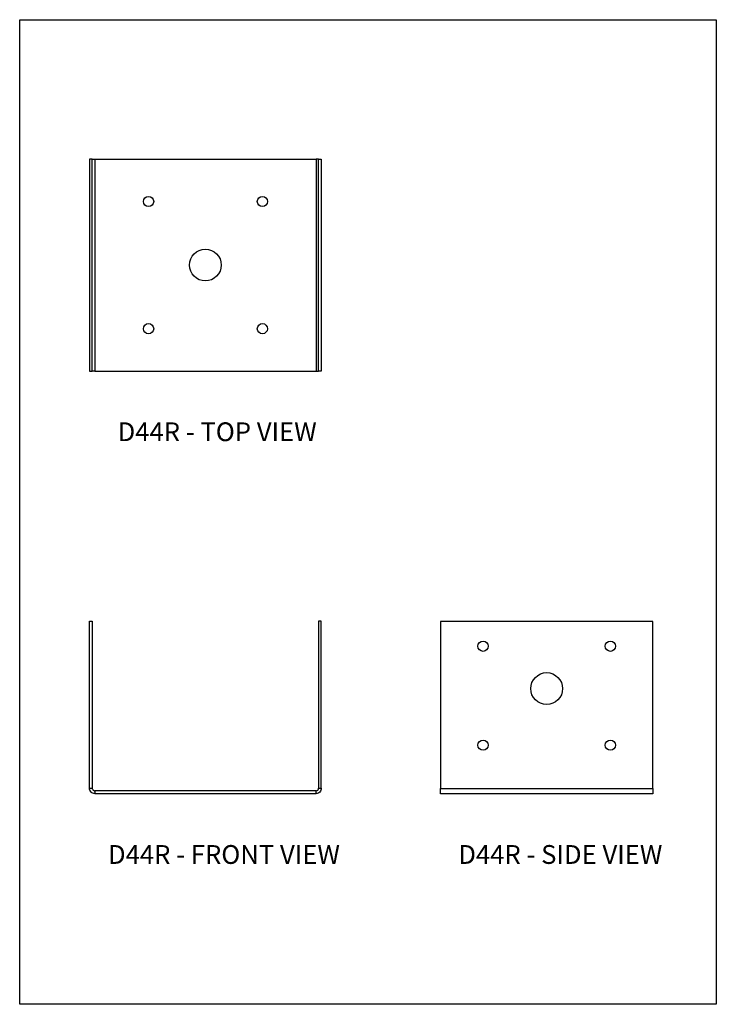
# Model space of a CAD drawing. Units: millimetres. Extents: x -63 to 252, y -271 to 175.
import ezdxf

# ---------------------------------------------------------------- set-up
doc = ezdxf.new("R2010")
doc.units = ezdxf.units.MM
doc.header["$MEASUREMENT"] = 0
doc.layers.get('0').update_dxf_attribs({"linetype": 'CONTINUOUS'})
doc.layers.add('OBJ', color=179, linetype='CONTINUOUS')
doc.layers.add('PDF8_Geometry', color=7, linetype='CONTINUOUS')
doc.styles.add('SLDTEXTSTYLE0', font='TXT', dxfattribs={"width": 0.605})

msp = doc.modelspace()

# ---------------------------------------------------------------- linework, layer by layer
msp.add_lwpolyline([(-62.9, 174.75), (252.1, 174.75), (252.1, -270.75), (-62.9, -270.75)], close=True)
at = {"layer": 'PDF8_Geometry', "lineweight": 25}
for points in [[(-31.3, 111.68), (-31.3, 15.72), (-30.09, 15.72), (-30.09, 111.68)], [(73.47, 15.72), (72.27, 15.72), (72.27, 111.68), (73.47, 111.68)], [(72.27, -97.38), (72.27, -173.01), (73.47, -173.01), (73.47, -97.38)], [(127.39, -97.52), (127.39, -173.15), (223.36, -173.15), (223.36, -97.52)]]:
    msp.add_lwpolyline(points, close=True, dxfattribs=at)
for points in [[(-30.09, 111.68), (-30.02, 111.68), (-29.88, 111.68), (-29.74, 111.68), (-29.6, 111.68), (-29.38, 111.68), (-29.17, 111.68), (-28.96, 111.68), (-28.96, 15.72), (-29.17, 15.72), (-29.38, 15.72), (-29.6, 15.72), (-29.74, 15.72), (-29.88, 15.72), (-30.02, 15.72), (-30.09, 15.72)], [(-28.96, 111.68), (71.13, 111.68)], [(72.27, 111.68), (72.19, 111.68), (72.05, 111.68), (71.91, 111.68), (71.77, 111.68), (71.55, 111.68), (71.34, 111.68), (71.13, 111.68), (71.13, 15.72), (71.34, 15.72), (71.55, 15.72), (71.77, 15.72), (71.91, 15.72), (72.05, 15.72), (72.19, 15.72), (72.27, 15.72)], [(-28.96, 15.72), (71.13, 15.72)], [(-31.3, -173.01), (-31.3, -97.38), (-30.09, -97.38), (-30.09, -173.01)], [(-28.96, -175.36), (-29.38, -175.36), (-29.88, -175.21), (-30.24, -175), (-30.59, -174.72), (-30.95, -174.36), (-31.16, -173.93), (-31.3, -173.44), (-31.3, -173.01), (-30.09, -173.01), (-30.09, -173.22), (-30.02, -173.44), (-29.88, -173.65), (-29.74, -173.79), (-29.6, -173.93), (-29.38, -174.08), (-29.17, -174.15), (-28.96, -174.15)], [(73.47, -173.01), (73.47, -173.44), (73.33, -173.93), (73.12, -174.36), (72.83, -174.72), (72.41, -175), (72.05, -175.21), (71.55, -175.36), (71.13, -175.36), (71.13, -174.15), (71.34, -174.15), (71.55, -174.08), (71.77, -173.93), (71.91, -173.79), (72.05, -173.65), (72.19, -173.44), (72.27, -173.22), (72.27, -173.01)], [(223.36, -173.15), (223.36, -173.58), (223.36, -174.08), (223.36, -174.5), (223.36, -174.86), (223.36, -175.14), (223.36, -175.36), (223.36, -175.5), (127.39, -175.5), (127.39, -175.36), (127.39, -175.14), (127.39, -174.86), (127.39, -174.5), (127.39, -174.08), (127.39, -173.58), (127.39, -173.15)], [(71.13, -174.15), (-28.96, -174.15), (-28.96, -175.36), (71.13, -175.36)]]:
    msp.add_lwpolyline(points, dxfattribs=at)
for centre, radius in [((-4.62, 92.52), 2.31), ((46.84, 92.52), 2.31), ((21.06, 63.75), 7.2), ((-4.62, 34.94), 2.31), ((46.84, 34.94), 2.31), ((146.62, -108.73), 2.31), ((204.2, -108.73), 2.31), ((175.4, -127.91), 7.22), ((146.62, -153.51), 2.31), ((204.2, -153.51), 2.31)]:
    msp.add_circle(centre, radius, dxfattribs=at)

# ---------------------------------------------------------------- texts
at = {"layer": 'OBJ', "color": 7, "char_height": 8.505, "attachment_point": 1, "style": 'SLDTEXTSTYLE0'}
for s, insert in [('D44R - TOP VIEW', (-18.64, -7.44)), ('D44R - FRONT VIEW', (-22.97, -198.71)), ('D44R - SIDE VIEW', (135.44, -198.71))]:
    msp.add_mtext(s, dxfattribs=dict(at, insert=insert))

doc.saveas('drawing.dxf')
